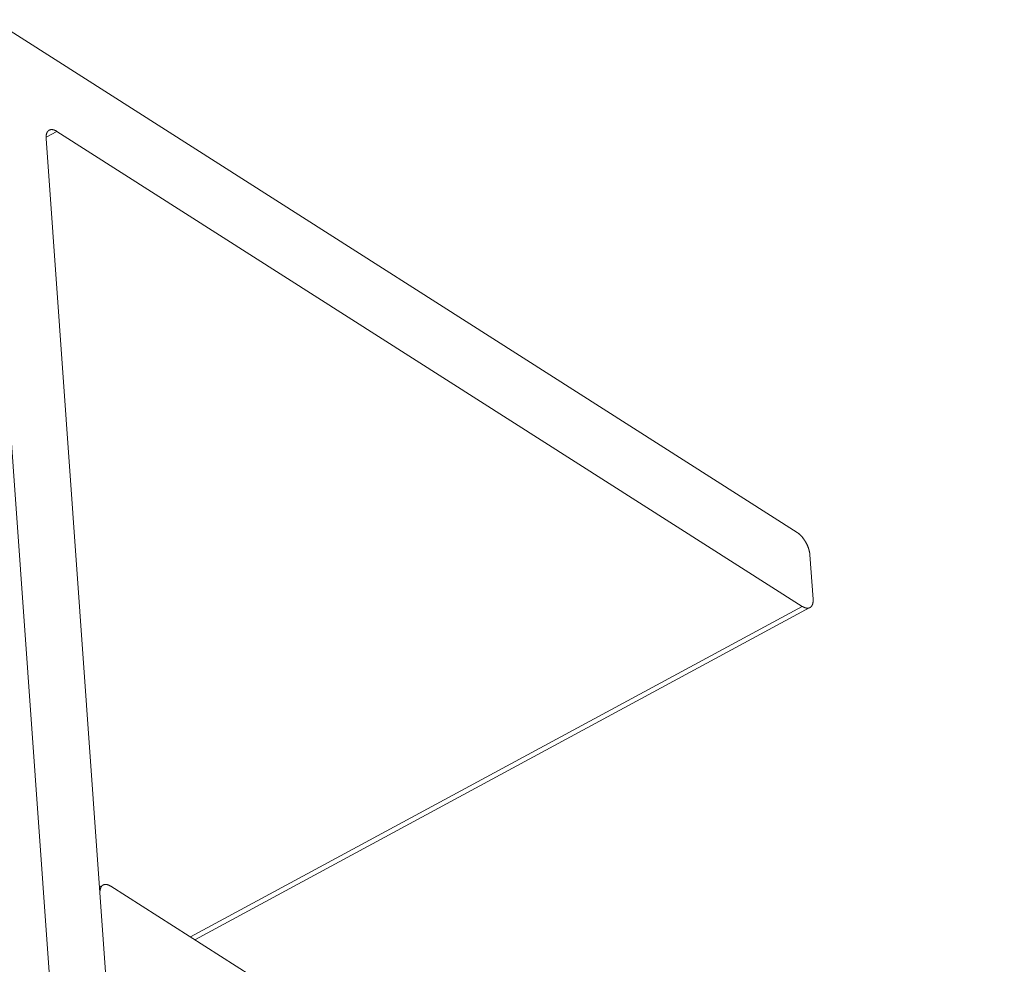
# Model space of a CAD drawing. Units: inches. Extents: x 12 to 245, y -2 to 7.
# Drawn here: x 215 to 215, y 2 to 2 of the extents above; entities that cross this region are included whole.
import ezdxf

# ---------------------------------------------------------------- set-up
doc = ezdxf.new("R2010")
doc.units = ezdxf.units.IN
doc.header["$MEASUREMENT"] = 0
doc.layers.add('DETAIL', color=1, linetype='CONTINUOUS')

msp = doc.modelspace()

# ---------------------------------------------------------------- linework, layer by layer
at = {"layer": 'DETAIL', "linetype": 'Continuous', "lineweight": 0, "extrusion": (0, -0.816497, 0.57735)}
for p, q in [((214.9940709, 2.1530407), (215.0099202, 1.9308441)), ((215.0232741, 2.1349421), (214.9944571, 2.1533004)), ((214.9967661, 2.149301), (214.9963783, 2.1490913)), ((214.9967661, 2.149301), (215.0234641, 2.132294)), ((215.0118565, 1.9321648), (214.9963799, 2.1490413)), ((215.0238497, 2.1325538), (215.0237356, 2.1341427)), ((215.0234641, 2.132294), (215.0015461, 2.1204564)), ((215.0237387, 2.13225), (215.0017094, 2.1203524)), ((214.9984202, 2.122315), (214.9982921, 2.1222458)), ((214.9986952, 2.122271), (215.0306993, 2.1018998))]:
    msp.add_line(p, q, dxfattribs=at)
at = {"layer": 'DETAIL', "linetype": 'Continuous', "lineweight": 0}
for points in [[(214.9963799, 2.1490413), (214.9963794, 2.14905), (214.9963789, 2.1490587), (214.9963786, 2.1490673), (214.9963784, 2.1490757), (214.9963783, 2.1490841), (214.9963783, 2.1490925), (214.9963784, 2.1491007), (214.9963787, 2.1491088), (214.996379, 2.1491169), (214.9963795, 2.1491248), (214.9963801, 2.1491327), (214.9963808, 2.1491405), (214.9963816, 2.1491481), (214.9963826, 2.1491557), (214.9963836, 2.1491631), (214.9963848, 2.1491705), (214.9963861, 2.1491777), (214.9963875, 2.1491848), (214.996389, 2.1491918), (214.9963906, 2.1491987), (214.9963924, 2.1492055), (214.9963942, 2.1492121), (214.9963962, 2.1492187), (214.9963983, 2.1492251), (214.9964005, 2.1492314), (214.9964028, 2.1492375), (214.9964052, 2.1492436), (214.9964077, 2.1492495), (214.9964103, 2.1492553), (214.9964131, 2.1492609), (214.9964159, 2.1492664), (214.9964188, 2.1492718), (214.9964219, 2.149277), (214.996425, 2.1492821), (214.9964283, 2.1492871), (214.9964317, 2.1492919), (214.9964351, 2.1492966), (214.9964387, 2.1493011), (214.9964424, 2.1493055), (214.9964461, 2.1493098), (214.99645, 2.1493139), (214.9964539, 2.1493178), (214.996458, 2.1493216), (214.9964621, 2.1493253), (214.9964664, 2.1493288), (214.9964707, 2.1493321), (214.9964752, 2.1493353), (214.9964797, 2.1493383), (214.9964843, 2.1493412), (214.996489, 2.1493439), (214.9964937, 2.1493465), (214.9964986, 2.1493489), (214.9965035, 2.1493512), (214.9965086, 2.1493533), (214.9965137, 2.1493552), (214.9965189, 2.149357), (214.9965241, 2.1493586), (214.9965295, 2.14936), (214.9965349, 2.1493613), (214.9965404, 2.1493625), (214.9965459, 2.1493634), (214.9965516, 2.1493643), (214.9965573, 2.1493649), (214.9965631, 2.1493654), (214.9965689, 2.1493657), (214.9965748, 2.1493659), (214.9965808, 2.1493659), (214.9965868, 2.1493657), (214.9965929, 2.1493654), (214.996599, 2.1493649), (214.9966052, 2.1493642), (214.9966115, 2.1493634), (214.9966178, 2.1493624), (214.9966241, 2.1493613), (214.9966305, 2.14936), (214.996637, 2.1493585), (214.9966435, 2.1493569), (214.99665, 2.1493551), (214.9966566, 2.1493532), (214.9966632, 2.1493511), (214.9966699, 2.1493488), (214.9966766, 2.1493464), (214.9966833, 2.1493439), (214.9966901, 2.1493411), (214.9966969, 2.1493382), (214.9967037, 2.1493352), (214.9967105, 2.149332), (214.9967174, 2.1493287), (214.9967243, 2.1493252), (214.9967313, 2.1493215), (214.9967382, 2.1493177), (214.9967452, 2.1493138), (214.9967521, 2.1493097), (214.9967591, 2.1493054), (214.9967661, 2.149301)], [(215.0237356, 2.1341427), (215.023735, 2.1341515), (215.0237342, 2.1341603), (215.0237332, 2.1341693), (215.0237322, 2.1341783), (215.0237311, 2.1341873), (215.0237298, 2.1341965), (215.0237284, 2.1342056), (215.0237269, 2.1342149), (215.0237253, 2.1342242), (215.0237236, 2.1342335), (215.0237218, 2.1342429), (215.0237198, 2.1342524), (215.0237178, 2.1342618), (215.0237156, 2.1342714), (215.0237134, 2.1342809), (215.023711, 2.1342905), (215.0237085, 2.1343002), (215.0237059, 2.1343098), (215.0237032, 2.1343195), (215.0237004, 2.1343293), (215.0236974, 2.134339), (215.0236944, 2.1343488), (215.0236913, 2.1343585), (215.023688, 2.1343683), (215.0236847, 2.1343781), (215.0236813, 2.134388), (215.0236777, 2.1343978), (215.0236741, 2.1344076), (215.0236703, 2.1344174), (215.0236665, 2.1344273), (215.0236626, 2.1344371), (215.0236585, 2.1344469), (215.0236544, 2.1344567), (215.0236502, 2.1344665), (215.0236459, 2.1344763), (215.0236415, 2.134486), (215.023637, 2.1344958), (215.0236324, 2.1345055), (215.0236277, 2.1345152), (215.023623, 2.1345249), (215.0236182, 2.1345345), (215.0236132, 2.1345441), (215.0236082, 2.1345537), (215.0236031, 2.1345632), (215.023598, 2.1345727), (215.0235927, 2.1345821), (215.0235874, 2.1345915), (215.023582, 2.1346009), (215.0235765, 2.1346102), (215.023571, 2.1346194), (215.0235654, 2.1346286), (215.0235597, 2.1346377), (215.023554, 2.1346468), (215.0235481, 2.1346558), (215.0235423, 2.1346647), (215.0235363, 2.1346736), (215.0235303, 2.1346824), (215.0235242, 2.1346911), (215.0235181, 2.1346997), (215.0235119, 2.1347083), (215.0235057, 2.1347168), (215.0234994, 2.1347252), (215.0234931, 2.1347335), (215.0234867, 2.1347417), (215.0234803, 2.1347498), (215.0234738, 2.1347579), (215.0234673, 2.1347658), (215.0234607, 2.1347737), (215.0234541, 2.1347815), (215.0234474, 2.1347891), (215.0234407, 2.1347967), (215.023434, 2.1348041), (215.0234273, 2.1348114), (215.0234205, 2.1348187), (215.0234137, 2.1348258), (215.0234068, 2.1348328), (215.0234, 2.1348397), (215.0233931, 2.1348465), (215.0233862, 2.1348531), (215.0233792, 2.1348597), (215.0233723, 2.1348661), (215.0233653, 2.1348724), (215.0233583, 2.1348785), (215.0233513, 2.1348846), (215.0233443, 2.1348905), (215.0233373, 2.1348962), (215.0233303, 2.1349019), (215.0233233, 2.1349074), (215.0233162, 2.1349128), (215.0233092, 2.134918), (215.0233022, 2.1349231), (215.0232951, 2.1349281), (215.0232881, 2.1349329), (215.0232811, 2.1349376), (215.0232741, 2.1349421)], [(215.0234641, 2.132294), (215.0234711, 2.1322896), (215.0234781, 2.1322853), (215.0234851, 2.1322813), (215.023492, 2.1322773), (215.023499, 2.1322735), (215.0235059, 2.1322699), (215.0235128, 2.1322664), (215.0235197, 2.132263), (215.0235265, 2.1322598), (215.0235333, 2.1322568), (215.0235401, 2.1322539), (215.0235469, 2.1322512), (215.0235536, 2.1322486), (215.0235603, 2.1322462), (215.0235669, 2.1322439), (215.0235736, 2.1322419), (215.0235801, 2.1322399), (215.0235867, 2.1322381), (215.0235932, 2.1322365), (215.0235996, 2.1322351), (215.023606, 2.1322338), (215.0236123, 2.1322326), (215.0236186, 2.1322317), (215.0236249, 2.1322309), (215.0236311, 2.1322302), (215.0236372, 2.1322297), (215.0236433, 2.1322294), (215.0236493, 2.1322292), (215.0236552, 2.1322292), (215.0236611, 2.1322294), (215.023667, 2.1322297), (215.0236727, 2.1322302), (215.0236784, 2.1322309), (215.023684, 2.1322317), (215.0236896, 2.1322326), (215.0236951, 2.1322338), (215.0237005, 2.1322351), (215.0237058, 2.1322365), (215.0237111, 2.1322382), (215.0237163, 2.1322399), (215.0237214, 2.1322419), (215.0237264, 2.132244), (215.0237313, 2.1322462), (215.0237362, 2.1322486), (215.0237409, 2.1322512), (215.0237456, 2.1322539), (215.0237502, 2.1322568), (215.0237547, 2.1322599), (215.0237592, 2.1322631), (215.0237635, 2.1322664), (215.0237677, 2.1322699), (215.0237719, 2.1322735), (215.0237759, 2.1322773), (215.0237799, 2.1322813), (215.0237837, 2.1322854), (215.0237875, 2.1322896), (215.0237911, 2.132294), (215.0237947, 2.1322986), (215.0237981, 2.1323032), (215.0238015, 2.1323081), (215.0238047, 2.132313), (215.0238079, 2.1323181), (215.0238109, 2.1323234), (215.0238139, 2.1323287), (215.0238167, 2.1323342), (215.0238194, 2.1323399), (215.0238221, 2.1323457), (215.0238246, 2.1323516), (215.023827, 2.1323576), (215.0238293, 2.1323638), (215.0238314, 2.1323701), (215.0238335, 2.1323765), (215.0238355, 2.132383), (215.0238373, 2.1323897), (215.0238391, 2.1323965), (215.0238407, 2.1324033), (215.0238422, 2.1324104), (215.0238436, 2.1324175), (215.0238449, 2.1324247), (215.023846, 2.132432), (215.0238471, 2.1324395), (215.023848, 2.132447), (215.0238489, 2.1324547), (215.0238496, 2.1324625), (215.0238501, 2.1324703), (215.0238506, 2.1324783), (215.023851, 2.1324863), (215.0238512, 2.1324944), (215.0238514, 2.1325027), (215.0238514, 2.132511), (215.0238513, 2.1325194), (215.023851, 2.1325279), (215.0238507, 2.1325364), (215.0238502, 2.1325451), (215.0238497, 2.1325538)], [(214.9983089, 2.1220108), (214.9983083, 2.1220195), (214.9983079, 2.1220282), (214.9983075, 2.1220367), (214.9983073, 2.1220452), (214.9983072, 2.1220536), (214.9983072, 2.122062), (214.9983073, 2.1220702), (214.9983076, 2.1220783), (214.998308, 2.1220864), (214.9983084, 2.1220944), (214.998309, 2.1221022), (214.9983097, 2.12211), (214.9983106, 2.1221177), (214.9983115, 2.1221252), (214.9983126, 2.1221327), (214.9983137, 2.12214), (214.998315, 2.1221473), (214.9983164, 2.1221544), (214.9983179, 2.1221614), (214.9983196, 2.1221683), (214.9983213, 2.1221751), (214.9983232, 2.1221818), (214.9983251, 2.1221883), (214.9983272, 2.1221947), (214.9983294, 2.122201), (214.9983317, 2.1222072), (214.9983341, 2.1222132), (214.9983366, 2.1222192), (214.9983393, 2.1222249), (214.998342, 2.1222306), (214.9983448, 2.1222361), (214.9983478, 2.1222415), (214.9983508, 2.1222467), (214.998354, 2.1222518), (214.9983572, 2.1222568), (214.9983606, 2.1222616), (214.9983641, 2.1222663), (214.9983676, 2.1222709), (214.9983713, 2.1222753), (214.9983751, 2.1222795), (214.9983789, 2.1222836), (214.9983829, 2.1222876), (214.998387, 2.1222914), (214.9983911, 2.122295), (214.9983953, 2.1222985), (214.9983997, 2.1223019), (214.9984041, 2.1223051), (214.9984086, 2.1223081), (214.9984132, 2.122311), (214.9984179, 2.1223137), (214.9984227, 2.1223163), (214.9984276, 2.1223187), (214.9984325, 2.122321), (214.9984375, 2.1223231), (214.9984427, 2.122325), (214.9984478, 2.1223268), (214.9984531, 2.1223284), (214.9984585, 2.1223299), (214.9984639, 2.1223312), (214.9984694, 2.1223323), (214.9984749, 2.1223333), (214.9984806, 2.1223341), (214.9984863, 2.1223348), (214.998492, 2.1223353), (214.9984979, 2.1223356), (214.9985038, 2.1223358), (214.9985097, 2.1223358), (214.9985158, 2.1223356), (214.9985219, 2.1223353), (214.998528, 2.1223348), (214.9985342, 2.1223342), (214.9985405, 2.1223333), (214.9985468, 2.1223324), (214.9985531, 2.1223312), (214.9985595, 2.1223299), (214.998566, 2.1223285), (214.9985725, 2.1223269), (214.998579, 2.1223251), (214.9985856, 2.1223232), (214.9985922, 2.1223211), (214.9985989, 2.1223188), (214.9986056, 2.1223164), (214.9986123, 2.1223138), (214.9986191, 2.1223111), (214.9986259, 2.1223082), (214.9986327, 2.1223052), (214.9986396, 2.122302), (214.9986465, 2.1222986), (214.9986534, 2.1222951), (214.9986603, 2.1222915), (214.9986672, 2.1222877), (214.9986742, 2.1222837), (214.9986812, 2.1222797), (214.9986882, 2.1222754), (214.9986952, 2.122271)]]:
    msp.add_lwpolyline(points, dxfattribs=at)

doc.saveas('drawing.dxf')
